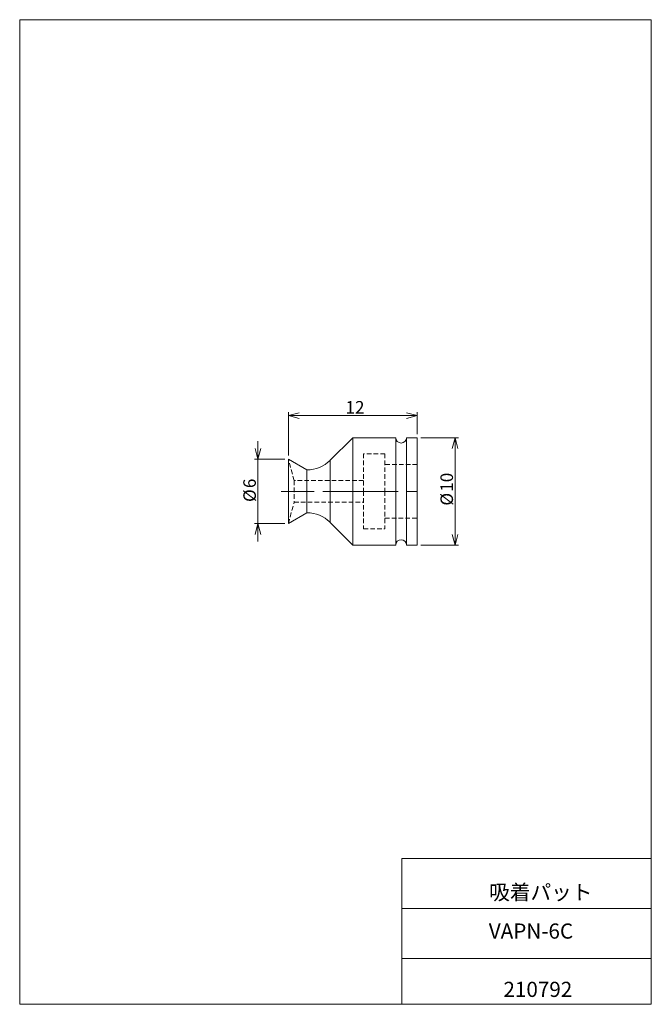
# Model space of a CAD drawing. Units: millimetres. Extents: x 20 to 197, y 10 to 285.
import ezdxf

# ---------------------------------------------------------------- set-up
doc = ezdxf.new("R2010")
doc.units = ezdxf.units.MM
doc.linetypes.add('CENTERX2', pattern=[20.32, 12.7, -2.54, 2.54, -2.54])
doc.linetypes.add('HIDDEN', pattern=[1.905, 1.27, -0.635])
doc.layers.add('SLD-0', color=7, linetype='Continuous', lineweight=0)
doc.styles.add('SLDTEXTSTYLE0', font='TXT', dxfattribs={"width": 0.7, "bigfont": 'bigfont'})
doc.dimstyles.new('SLDDIMSTYLE0', dxfattribs={"dimtxt": 3.5, "dimasz": 3, "dimexe": 0, "dimexo": 0.0625, "dimgap": 0.875, "dimtad": 3, "dimdec": 0, "dimlfac": 0.333333, "dimzin": 12, "dimdsep": 46, "dimtxsty": 'SLDTEXTSTYLE0', "dimblk1": 'OPEN30', "dimblk2": 'OPEN30', "dimsah": 1, "dimcen": 0.09, "dimadec": 0, "dimazin": 0, "dimtfac": 1, "dimtdec": 3, "dimtofl": 0, "dimtmove": 0, "dimatfit": 3, "dimldrblk": 'OPEN30', "dimfxl": 1, "dimtolj": 1, "dimtzin": 12, "dimarcsym": 0})

# ---------------------------------------------------------------- blocks, each defined once
blk = doc.blocks.new('_Open30')
at = {"color": 0, "linetype": 'ByBlock', "lineweight": -2}
for p, q in [((-1, 0.267949), (0, 0)), ((0, 0), (-1, -0.267949)), ((0, 0), (-1, 0))]:
    blk.add_line(p, q, dxfattribs=at)
blk = doc.blocks.new('*D2')
at = {"layer": 'SLD-0'}
for p, q in [((132.34, 168.26), (142.91, 168.26)), ((141.91, 138.26), (141.91, 168.26)), ((132.34, 138.26), (142.91, 138.26))]:
    blk.add_line(p, q, dxfattribs=at)
at = {"layer": 'SLD-0', "xscale": 3, "yscale": 3}
for p, rotation in [((141.91, 168.26, 0.3), 90), ((141.91, 138.26, 0.3), 270)]:
    blk.add_blockref('_Open30', p, dxfattribs=dict(at, rotation=rotation))
at = {"layer": 'SLD-0', "char_height": 3.5, "attachment_point": 1, "rotation": 90, "style": 'SLDTEXTSTYLE0'}
for s, insert in [('10', (137.84, 153.16)), ('%%c', (137.84, 149.29))]:
    blk.add_mtext(s, dxfattribs=dict(at, insert=insert))
blk = doc.blocks.new('*D4')
at = {"layer": 'SLD-0'}
for p, q in [((86.83, 162.26), (86.83, 167.26)), ((94.34, 162.26), (85.83, 162.26)), ((86.83, 162.26), (86.83, 144.26)), ((94.34, 144.26), (85.83, 144.26)), ((86.83, 144.26), (86.83, 139.26))]:
    blk.add_line(p, q, dxfattribs=at)
at = {"layer": 'SLD-0', "xscale": 3, "yscale": 3}
for p, rotation in [((86.83, 162.26, 0.3), 270), ((86.83, 144.26, 0.3), 90)]:
    blk.add_blockref('_Open30', p, dxfattribs=dict(at, rotation=rotation))
at = {"layer": 'SLD-0', "char_height": 3.5, "attachment_point": 1, "rotation": 90, "style": 'SLDTEXTSTYLE0'}
for s, insert in [('6', (82.76, 154.17)), ('%%c', (82.76, 150.3))]:
    blk.add_mtext(s, dxfattribs=dict(at, insert=insert))
blk = doc.blocks.new('*D5')
at = {"layer": 'SLD-0'}
for p, q in [((95.34, 163.26), (95.34, 175.42)), ((95.34, 174.42), (131.34, 174.42)), ((131.34, 169.26), (131.34, 175.42))]:
    blk.add_line(p, q, dxfattribs=at)
at = {"layer": 'SLD-0', "xscale": 3, "yscale": 3, "rotation": 180}
blk.add_blockref('_Open30', (95.34, 174.42, 0.3), dxfattribs=at)
at = {"layer": 'SLD-0', "xscale": 3, "yscale": 3}
blk.add_blockref('_Open30', (131.34, 174.42, 0.3), dxfattribs=at)
at = {"layer": 'SLD-0', "insert": (111.31, 178.49), "char_height": 3.5, "attachment_point": 1, "style": 'SLDTEXTSTYLE0'}
blk.add_mtext('12', dxfattribs=at)

msp = doc.modelspace()

# ---------------------------------------------------------------- linework, layer by layer
at = {"layer": 'SLD-0', "color": 7, "linetype": 'Continuous', "lineweight": 0}
for p, q in [((20.26, 285), (196.76, 285)), ((20.26, 285), (20.26, 10)), ((196.76, 285), (196.76, 10)), ((127.01, 50.75), (196.76, 50.75)), ((127.01, 50.75), (127.01, 10)), ((127.01, 36.75), (196.76, 36.75)), ((127.01, 22.75), (196.76, 22.75)), ((20.26, 10), (196.76, 10))]:
    msp.add_line(p, q, dxfattribs=at)
at = {"layer": 'SLD-0', "color": 7, "linetype": 'Continuous', "lineweight": 15}
for p, q in [((113.34, 168.26), (106.97, 161.89)), ((125.34, 168.26), (113.34, 168.26)), ((113.34, 138.26), (113.34, 168.26)), ((125.34, 138.26), (125.34, 168.26)), ((131.34, 168.26), (128.34, 168.26)), ((128.34, 138.26), (128.34, 168.26)), ((131.34, 138.26), (131.34, 168.26)), ((100.54, 159.26), (95.34, 162.26)), ((95.34, 162.26), (95.34, 144.26)), ((106.98, 161.86), (106.98, 161.89)), ((106.98, 161.77), (106.98, 161.86)), ((106.98, 161.73), (106.98, 161.77)), ((106.98, 161.68), (106.98, 161.73)), ((106.98, 161.64), (106.98, 161.68)), ((106.98, 161.6), (106.98, 161.64)), ((106.98, 161.56), (106.98, 161.6)), ((106.98, 161.53), (106.98, 161.56)), ((106.98, 161.32), (106.98, 161.53)), ((106.98, 161.07), (106.98, 161.32)), ((106.98, 160.78), (106.98, 161.07)), ((106.98, 160.45), (106.98, 160.78)), ((106.98, 160.08), (106.98, 160.45)), ((106.98, 159.48), (106.98, 160.08)), ((100.54, 147.26), (100.54, 159.26)), ((106.98, 158.8), (106.98, 159.48)), ((106.98, 158.16), (106.98, 158.8)), ((106.98, 158.04), (106.98, 158.16)), ((106.98, 157.91), (106.98, 158.04)), ((106.98, 157.79), (106.98, 157.91)), ((106.98, 157.66), (106.98, 157.79)), ((106.98, 157.53), (106.98, 157.66)), ((106.98, 157.4), (106.98, 157.53)), ((106.98, 157.26), (106.98, 157.4)), ((106.98, 156.55), (106.98, 157.26)), ((106.98, 156), (106.98, 156.55)), ((106.98, 155.76), (106.98, 156)), ((106.98, 155.58), (106.98, 155.76)), ((106.98, 155.45), (106.98, 155.58)), ((106.98, 155.41), (106.98, 155.45)), ((106.98, 155.4), (106.98, 155.41)), ((106.98, 155.39), (106.98, 155.4)), ((106.98, 155.37), (106.98, 155.39)), ((106.98, 155.39), (106.98, 155.39)), ((106.98, 155.39), (106.98, 155.39)), ((106.98, 154.58), (106.98, 155.37)), ((106.98, 153.87), (106.98, 154.58)), ((106.98, 153.24), (106.98, 153.87)), ((106.98, 152.67), (106.98, 153.24)), ((106.98, 152.11), (106.98, 152.67)), ((106.98, 151.56), (106.98, 152.11)), ((106.98, 151.01), (106.98, 151.56)), ((106.98, 150.47), (106.98, 151.01)), ((106.98, 149.94), (106.98, 150.47)), ((106.98, 148.93), (106.98, 149.94)), ((106.98, 147.99), (106.98, 148.93)), ((95.34, 144.26), (100.54, 147.26)), ((106.98, 147.14), (106.98, 147.99)), ((106.98, 146.4), (106.98, 147.14)), ((106.98, 145.78), (106.98, 146.4)), ((106.98, 145.28), (106.98, 145.78)), ((106.97, 144.63), (113.34, 138.26)), ((106.98, 144.91), (106.98, 145.28)), ((106.98, 144.69), (106.98, 144.91)), ((106.98, 144.62), (106.98, 144.69)), ((113.34, 138.26), (125.34, 138.26)), ((128.34, 138.26), (131.34, 138.26))]:
    msp.add_line(p, q, dxfattribs=at)
at = {"layer": 'SLD-0', "color": 7, "linetype": 'HIDDEN', "lineweight": 0}
for p, q in [((96.95, 156.26), (95.34, 162.26)), ((116.34, 163.76), (116.34, 153.26)), ((122.34, 163.76), (116.34, 163.76)), ((122.34, 163.76), (122.34, 153.26)), ((131.34, 160.76), (122.34, 160.76)), ((96.95, 156.26), (96.95, 150.26)), ((116.34, 156.26), (96.95, 156.26)), ((106.98, 156.31), (106.98, 156.06)), ((106.98, 156.06), (106.98, 155.88)), ((106.98, 155.88), (106.98, 155.62)), ((106.98, 155.62), (106.98, 155.26)), ((106.98, 155.26), (106.98, 154.82)), ((106.98, 154.82), (106.98, 154.33)), ((106.98, 154.33), (106.98, 153.98)), ((106.98, 153.98), (106.98, 153.63)), ((106.98, 153.63), (106.98, 153.28)), ((106.98, 153.28), (106.98, 152.21)), ((106.98, 152.21), (106.98, 151.14)), ((116.34, 153.26), (116.34, 142.76)), ((122.34, 153.26), (122.34, 142.76)), ((95.34, 144.26), (96.95, 150.26)), ((96.95, 150.26), (116.34, 150.26)), ((106.98, 151.14), (106.98, 150.97)), ((106.98, 150.97), (106.98, 150.88)), ((106.98, 150.88), (106.98, 150.74)), ((106.98, 150.74), (106.98, 150.55)), ((106.98, 150.55), (106.98, 150.31)), ((106.98, 150.31), (106.98, 150.09)), ((106.98, 150.09), (106.98, 149.85)), ((106.98, 149.85), (106.98, 149.58)), ((106.98, 149.58), (106.98, 149.37)), ((106.98, 149.37), (106.98, 149.26)), ((122.34, 145.76), (131.34, 145.76)), ((116.34, 142.76), (122.34, 142.76))]:
    msp.add_line(p, q, dxfattribs=at)
at = {"layer": 'SLD-0', "color": 7, "linetype": 'CENTERX2', "lineweight": 0}
for p, q in [((93.34, 153.26), (102.54, 153.26)), ((113.34, 153.26), (104.98, 153.26)), ((113.34, 153.26), (133.34, 153.26))]:
    msp.add_line(p, q, dxfattribs=at)
at = {"layer": 'SLD-0', "color": 7, "linetype": 'Continuous', "lineweight": 15}
for centre, radius, start, end in [((126.84, 168.26), 1.5, 180, 0), ((100.61, 168.26), 9, 269.5187, 314.9999), ((100.61, 138.26), 9, 44.9996, 90.4813), ((126.84, 138.26), 1.5, 0, 180)]:
    msp.add_arc(centre, radius, start, end, dxfattribs=at)
at = {"layer": 'SLD-0', "color": 7, "linetype": 'HIDDEN', "lineweight": 0}
msp.add_arc((-18.3, 145.02), 125.28, 359.817, 0.186, dxfattribs=at)

# ---------------------------------------------------------------- texts
at = {"layer": 'SLD-0', "color": 7, "char_height": 4.233, "attachment_point": 1, "style": 'SLDTEXTSTYLE0'}
for s, insert in [('吸着パット', (151.44, 43.41)), ('VAPN-6C', (151.35, 32.58)), ('210792', (155.44, 16.29))]:
    msp.add_mtext(s, dxfattribs=dict(at, insert=insert))

# ---------------------------------------------------------------- dimensions: what is measured, and where the dimension line sits
at = {"layer": 'SLD-0'}
dim = msp.add_linear_dim(base=(131.34, 174.42), p1=(95.34, 162.26), p2=(131.34, 168.26), dimstyle='SLDDIMSTYLE0', override={"dimtxt": 3.5, "dimasz": 3, "dimexe": 1, "dimexo": 1, "dimgap": 1.524, "dimtad": 3, "dimtih": 0, "dimtoh": 0, "dimlfac": 0.333333, "dimzin": 12, "dimtzin": 12}, dxfattribs=at)
dim.commit()
dim.dimension.update_dxf_attribs({"geometry": '*D5', "text_midpoint": (113.34, 174.42), "dimtype": 160})
for base, p1, p2, picture, middle in [((141.91, 168.26), (131.34, 138.26), (131.34, 168.26), '*D2', (141.91, 153.26)), ((86.83, 144.26), (95.34, 162.26), (95.34, 144.26), '*D4', (86.83, 153.26))]:
    dim = msp.add_linear_dim(base=base, p1=p1, p2=p2, angle=90, text='%%c<>', dimstyle='SLDDIMSTYLE0', override={"dimtxt": 3.5, "dimasz": 3, "dimexe": 1, "dimexo": 1, "dimgap": 1.524, "dimtad": 3, "dimtih": 0, "dimtoh": 0, "dimlfac": 0.333333, "dimzin": 12, "dimtzin": 12}, dxfattribs=at)
    dim.commit()
    dim.dimension.update_dxf_attribs({"geometry": picture, "text_midpoint": middle, "dimtype": 160})

doc.saveas('drawing.dxf')
